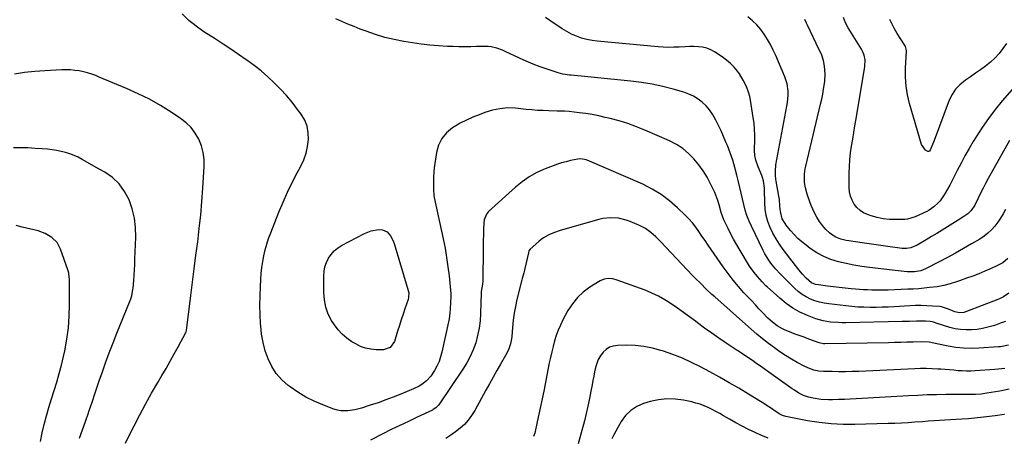
# Model space of a CAD drawing. Units: inches. Extents: x 1836352 to 1841706, y 463369 to 468672.
# Drawn here: x 1838980 to 1839592, y 463765 to 464024 of the extents above; entities that cross this region are included whole.
import ezdxf

# ---------------------------------------------------------------- set-up
doc = ezdxf.new("R2010")
doc.units = ezdxf.units.IN
doc.header["$MEASUREMENT"] = 0
doc.layers.add('7', color=7, linetype='Continuous')
doc.layers.add('8', color=7, linetype='Continuous')

msp = doc.modelspace()

# ---------------------------------------------------------------- linework, layer by layer
at = {"layer": '7', "color": 18}
for points in [[(1839592.76, 463836.37, 1862), (1839589.65, 463835.19, 1862), (1839586.52, 463834.1, 1862), (1839585.17, 463833.66, 1862), (1839581.86, 463832.71, 1862), (1839578.52, 463831.93, 1862), (1839575.12, 463831.41, 1862), (1839571.7, 463831.05, 1862), (1839568.27, 463831.02, 1862), (1839564.87, 463831.23, 1862), (1839561.51, 463831.82, 1862), (1839558.19, 463832.65, 1862), (1839549.65, 463835.31, 1862), (1839549.18, 463835.46, 1862), (1839547.29, 463836.08, 1862), (1839545.83, 463836.34, 1862), (1839543.09, 463836.54, 1862), (1839540.6, 463836.59, 1862), (1839537.41, 463836.48, 1862), (1839532.98, 463836.32, 1862), (1839528.54, 463836.21, 1862), (1839493.39, 463835.57, 1862), (1839491.03, 463835.56, 1862), (1839488.67, 463835.6, 1862), (1839483.95, 463835.89, 1862), (1839479.32, 463836.62, 1862), (1839474.84, 463838.01, 1862), (1839469.61, 463840.04, 1862), (1839464.94, 463842.16, 1862), (1839460.47, 463844.6, 1862), (1839456.3, 463847.51, 1862), (1839452.33, 463850.74, 1862), (1839444.59, 463857.78, 1862), (1839443.78, 463858.54, 1862), (1839441.42, 463860.93, 1862), (1839438.43, 463864.26, 1862), (1839436.57, 463866.47, 1862), (1839434.56, 463869.23, 1862), (1839433.64, 463870.67, 1862), (1839427.68, 463880.51, 1862), (1839425.65, 463883.96, 1862), (1839423.69, 463887.45, 1862), (1839421.82, 463890.99, 1862), (1839420.02, 463894.57, 1862), (1839417.58, 463899.56, 1862), (1839415.84, 463904.15, 1862), (1839414.58, 463908.9, 1862), (1839413.83, 463911.65, 1862), (1839412.63, 463914.97, 1862), (1839411.91, 463916.58, 1862), (1839409.37, 463921.84, 1862), (1839407.18, 463925.97, 1862), (1839404.77, 463929.95, 1862), (1839402.05, 463933.73, 1862), (1839398.99, 463937.53, 1862), (1839395.64, 463940.89, 1862), (1839392.05, 463943.91, 1862), (1839388.08, 463946.43, 1862), (1839383.87, 463948.61, 1862), (1839368.44, 463955.33, 1862), (1839363.17, 463957.47, 1862), (1839357.83, 463959.41, 1862), (1839352.4, 463961.07, 1862), (1839346.91, 463962.54, 1862), (1839343.86, 463963.27, 1862), (1839339.83, 463964.16, 1862), (1839335.79, 463964.96, 1862), (1839331.72, 463965.61, 1862), (1839327.63, 463966.18, 1862), (1839321.29, 463966.94, 1862), (1839318.5, 463967.14, 1862), (1839314.75, 463967.18, 1862), (1839313.82, 463967.2, 1862), (1839308.66, 463967.31, 1862), (1839305.15, 463967.44, 1862), (1839301.65, 463967.62, 1862), (1839298.14, 463967.89, 1862), (1839294.65, 463968.21, 1862), (1839287.96, 463968.92, 1862), (1839283.15, 463969.11, 1862), (1839278.36, 463968.66, 1862), (1839273.64, 463967.67, 1862), (1839269.03, 463966.25, 1862), (1839265.41, 463964.94, 1862), (1839261.38, 463963.35, 1862), (1839257.44, 463961.58, 1862), (1839253.61, 463959.57, 1862), (1839249.87, 463957.39, 1862), (1839248.74, 463956.68, 1862), (1839245.08, 463953.64, 1862), (1839242.09, 463950.16, 1862), (1839240.11, 463946.02, 1862), (1839238.8, 463941.45, 1862), (1839237.8, 463934.56, 1862), (1839237.46, 463931.83, 1862), (1839237.2, 463929.1, 1862), (1839237.04, 463926.36, 1862), (1839236.96, 463923.61, 1862), (1839236.93, 463919.71, 1862), (1839236.95, 463918.11, 1862), (1839237.22, 463914.94, 1862), (1839237.51, 463913.37, 1862), (1839243.06, 463887.62, 1862), (1839244.19, 463881.9, 1862), (1839245.19, 463876.16, 1862), (1839245.99, 463870.39, 1862), (1839246.66, 463864.6, 1862), (1839247.74, 463853.58, 1862), (1839247.73, 463851.47, 1862), (1839247.57, 463848.62, 1862), (1839247.32, 463843.69, 1862), (1839247.17, 463841.75, 1862), (1839246.67, 463837.91, 1862), (1839246.3, 463836.01, 1862), (1839242.25, 463817.22, 1862), (1839241.44, 463814.24, 1862), (1839240.44, 463811.34, 1862), (1839239.15, 463808.55, 1862), (1839237.66, 463805.85, 1862), (1839235.33, 463802.29, 1862), (1839232.75, 463799.46, 1862), (1839229.69, 463797.11, 1862), (1839228.05, 463796.09, 1862), (1839224.58, 463794.39, 1862), (1839216.71, 463791.14, 1862), (1839212.01, 463789.27, 1862), (1839207.28, 463787.48, 1862), (1839202.5, 463785.81, 1862), (1839197.69, 463784.21, 1862), (1839192.25, 463782.49, 1862), (1839187.99, 463781.37, 1862), (1839183.65, 463780.71, 1862), (1839179.32, 463780.78, 1862), (1839177.21, 463781.2, 1862), (1839175.12, 463781.83, 1862), (1839168.26, 463784.4, 1862), (1839162.89, 463786.69, 1862), (1839157.68, 463789.27, 1862), (1839152.71, 463792.3, 1862), (1839147.9, 463795.62, 1862), (1839146.63, 463796.58, 1862), (1839142.71, 463800.1, 1862), (1839139.24, 463803.96, 1862), (1839136.45, 463808.34, 1862), (1839134.12, 463813.06, 1862), (1839132.41, 463818.12, 1862), (1839131.02, 463823.25, 1862), (1839130.12, 463828.49, 1862), (1839129.54, 463833.79, 1862), (1839129.48, 463834.76, 1862), (1839129.23, 463840.6, 1862), (1839129.1, 463846.45, 1862), (1839129.17, 463852.3, 1862), (1839129.37, 463858.15, 1862), (1839129.59, 463862.5, 1862), (1839129.86, 463866.2, 1862), (1839130.25, 463869.88, 1862), (1839130.81, 463873.54, 1862), (1839131.48, 463877.19, 1862), (1839132.33, 463880.79, 1862), (1839133.31, 463884.36, 1862), (1839134.46, 463887.88, 1862), (1839135.74, 463891.35, 1862), (1839140.89, 463904.3, 1862), (1839143.5, 463910.54, 1862), (1839146.24, 463916.71, 1862), (1839149.19, 463922.78, 1862), (1839152.28, 463928.79, 1862), (1839154.54, 463933, 1862), (1839156.33, 463936.93, 1862), (1839157.78, 463940.96, 1862), (1839158.71, 463945.14, 1862), (1839159.3, 463949.42, 1862), (1839159.16, 463953.64, 1862), (1839158.44, 463957.7, 1862), (1839156.89, 463961.52, 1862), (1839154.77, 463965.18, 1862), (1839152.51, 463968.26, 1862), (1839149.13, 463972.62, 1862), (1839145.61, 463976.86, 1862), (1839141.87, 463980.91, 1862), (1839138, 463984.84, 1862), (1839133.93, 463988.57, 1862), (1839129.76, 463992.17, 1862), (1839125.42, 463995.58, 1862), (1839120.97, 463998.85, 1862), (1839120.55, 463999.15, 1862), (1839115.79, 464002.44, 1862), (1839111, 464005.69, 1862), (1839106.16, 464008.87, 1862), (1839101.3, 464012.01, 1862), (1839094.16, 464016.56, 1862), (1839089.37, 464019.94, 1862), (1839084.83, 464023.59, 1862), (1839080.65, 464027.67, 1862)], [(1839594.16, 463875.45, 1866), (1839591, 463872.83, 1866), (1839587.43, 463870.83, 1866), (1839583.74, 463869.19, 1866), (1839579.98, 463867.57, 1866), (1839576.19, 463866.02, 1866), (1839572.37, 463864.57, 1866), (1839568.52, 463863.18, 1866), (1839564.21, 463861.69, 1866), (1839562.25, 463861.03, 1866), (1839558.3, 463859.8, 1866), (1839554.32, 463858.72, 1866), (1839550.28, 463857.93, 1866), (1839545.58, 463857.35, 1866), (1839542.19, 463857.01, 1866), (1839538.8, 463856.72, 1866), (1839535.41, 463856.5, 1866), (1839532.01, 463856.33, 1866), (1839519.78, 463855.87, 1866), (1839517.23, 463855.8, 1866), (1839514.68, 463855.76, 1866), (1839512.13, 463855.77, 1866), (1839509.58, 463855.81, 1866), (1839507.03, 463855.9, 1866), (1839504.48, 463856.03, 1866), (1839501.94, 463856.21, 1866), (1839499.39, 463856.43, 1866), (1839496.77, 463856.68, 1866), (1839493.07, 463857.05, 1866), (1839489.39, 463857.45, 1866), (1839485.7, 463857.88, 1866), (1839482.02, 463858.34, 1866), (1839476.46, 463859.06, 1866), (1839474.69, 463859.41, 1866), (1839472.19, 463860.4, 1866), (1839468.84, 463863.18, 1866), (1839466.44, 463865.73, 1866), (1839464.22, 463868.43, 1866), (1839454.51, 463881.11, 1866), (1839452.19, 463884.37, 1866), (1839450.03, 463887.72, 1866), (1839448.12, 463891.22, 1866), (1839446.37, 463894.82, 1866), (1839444.98, 463898.54, 1866), (1839443.9, 463902.33, 1866), (1839443.29, 463906.23, 1866), (1839443, 463910.19, 1866), (1839442.89, 463918.12, 1866), (1839442.85, 463919.26, 1866), (1839442.2, 463923.76, 1866), (1839441.57, 463925.94, 1866), (1839441.17, 463927.01, 1866), (1839438.98, 463932.49, 1866), (1839437.56, 463936.73, 1866), (1839436.91, 463939.63, 1866), (1839436.64, 463942.58, 1866), (1839436.64, 463944.06, 1866), (1839436.82, 463948.51, 1866), (1839436.86, 463952.21, 1866), (1839436.75, 463955.91, 1866), (1839436.41, 463959.59, 1866), (1839435.91, 463963.27, 1866), (1839434.14, 463974, 1866), (1839433.69, 463976.18, 1866), (1839433.15, 463978.33, 1866), (1839431.64, 463982.52, 1866), (1839429.65, 463986.5, 1866), (1839427.23, 463990.24, 1866), (1839425.99, 463991.95, 1866), (1839423.93, 463994.48, 1866), (1839421.7, 463996.84, 1866), (1839419.23, 463998.94, 1866), (1839416.6, 464000.87, 1866), (1839411.84, 464003.96, 1866), (1839409.46, 464005.25, 1866), (1839407, 464006.27, 1866), (1839404.41, 464006.88, 1866), (1839401.73, 464007.22, 1866), (1839398.98, 464007.29, 1866), (1839396.23, 464007.3, 1866), (1839393.48, 464007.22, 1866), (1839389.7, 464006.99, 1866), (1839386.44, 464006.84, 1866), (1839383.17, 464006.79, 1866), (1839379.91, 464006.9, 1866), (1839376.65, 464007.12, 1866), (1839338.9, 464010.56, 1866), (1839335.59, 464011.01, 1866), (1839332.32, 464011.66, 1866), (1839329.13, 464012.6, 1866), (1839325.98, 464013.73, 1866), (1839322.93, 464015.11, 1866), (1839319.94, 464016.62, 1866), (1839317.07, 464018.32, 1866), (1839314.26, 464020.16, 1866), (1839313.26, 464020.86, 1866), (1839309.98, 464023.1, 1866), (1839306.66, 464025.28, 1866)], [(1839592.74, 463905.9, 1868), (1839591.27, 463903.19, 1868), (1839589.68, 463900.55, 1868), (1839587.94, 463898.02, 1868), (1839586.08, 463895.56, 1868), (1839584.03, 463893.27, 1868), (1839581.84, 463891.16, 1868), (1839579.43, 463889.29, 1868), (1839576.88, 463887.6, 1868), (1839571.7, 463884.54, 1868), (1839566.7, 463881.65, 1868), (1839561.67, 463878.82, 1868), (1839556.59, 463876.08, 1868), (1839551.48, 463873.39, 1868), (1839543.05, 463869.04, 1868), (1839540.2, 463867.89, 1868), (1839536.17, 463867.2, 1868), (1839531.62, 463867.28, 1868), (1839527.91, 463867.54, 1868), (1839526.06, 463867.73, 1868), (1839508.26, 463869.82, 1868), (1839503.37, 463870.49, 1868), (1839498.5, 463871.3, 1868), (1839493.67, 463872.31, 1868), (1839488.87, 463873.44, 1868), (1839484.2, 463874.94, 1868), (1839479.7, 463876.77, 1868), (1839475.45, 463879.11, 1868), (1839471.35, 463881.8, 1868), (1839468.8, 463883.68, 1868), (1839466.19, 463885.77, 1868), (1839463.68, 463887.98, 1868), (1839461.35, 463890.37, 1868), (1839459.13, 463892.88, 1868), (1839456.33, 463896.28, 1868), (1839455.63, 463897.2, 1868), (1839453.9, 463900.19, 1868), (1839452.76, 463904.62, 1868), (1839452.49, 463908.09, 1868), (1839452.11, 463912.16, 1868), (1839451.81, 463914.18, 1868), (1839450.18, 463923.58, 1868), (1839449.99, 463924.84, 1868), (1839449.72, 463927.36, 1868), (1839449.63, 463929.9, 1868), (1839450, 463933.68, 1868), (1839456.84, 463970.28, 1868), (1839457.19, 463972.57, 1868), (1839457.54, 463977.17, 1868), (1839457.53, 463979.49, 1868), (1839456.96, 463984.04, 1868), (1839455.55, 463988.41, 1868), (1839449.87, 464001.72, 1868), (1839448.29, 464005.14, 1868), (1839446.6, 464008.5, 1868), (1839444.72, 464011.77, 1868), (1839442.72, 464014.96, 1868), (1839440.49, 464017.98, 1868), (1839438.08, 464020.82, 1868), (1839435.39, 464023.4, 1868), (1839432.52, 464025.81, 1868)], [(1839598.27, 463982.36, 1872), (1839590.7, 463973.47, 1872), (1839586.36, 463968.13, 1872), (1839582.19, 463962.66, 1872), (1839578.28, 463957, 1872), (1839574.53, 463951.22, 1872), (1839572.72, 463948.27, 1872), (1839570.08, 463943.84, 1872), (1839567.52, 463939.36, 1872), (1839565.09, 463934.81, 1872), (1839562.76, 463930.21, 1872), (1839560.7, 463926.02, 1872), (1839559.42, 463923.5, 1872), (1839558.09, 463921, 1872), (1839556.68, 463918.55, 1872), (1839555.22, 463916.12, 1872), (1839554.15, 463914.38, 1872), (1839552.06, 463911.44, 1872), (1839550.88, 463910.09, 1872), (1839548.27, 463907.61, 1872), (1839545.32, 463905.59, 1872), (1839543.73, 463904.74, 1872), (1839536.51, 463901.34, 1872), (1839531.81, 463899.98, 1872), (1839530.17, 463899.84, 1872), (1839524.42, 463899.69, 1872), (1839520.52, 463899.79, 1872), (1839516.67, 463900.17, 1872), (1839512.88, 463900.97, 1872), (1839509.13, 463902.03, 1872), (1839507.03, 463902.75, 1872), (1839504.54, 463903.89, 1872), (1839502.27, 463905.32, 1872), (1839500.32, 463907.16, 1872), (1839498.6, 463909.29, 1872), (1839497.29, 463911.72, 1872), (1839496.3, 463914.24, 1872), (1839495.76, 463916.89, 1872), (1839495.53, 463919.64, 1872), (1839495.6, 463928.41, 1872), (1839495.73, 463932.68, 1872), (1839495.99, 463936.94, 1872), (1839496.45, 463941.18, 1872), (1839497.04, 463945.41, 1872), (1839497.74, 463949.63, 1872), (1839498.44, 463953.85, 1872), (1839499.14, 463958.08, 1872), (1839499.85, 463962.29, 1872), (1839505.35, 463994.91, 1872), (1839505.47, 463999.11, 1872), (1839504.91, 464001.87, 1872), (1839503.87, 464004.47, 1872), (1839503.19, 464005.7, 1872), (1839495.85, 464017.35, 1872), (1839494.95, 464018.87, 1872), (1839493.33, 464022.02, 1872), (1839491.97, 464025.31, 1872)], [(1839594.76, 463853.94, 1864), (1839591.59, 463851.66, 1864), (1839588.94, 463850.37, 1864), (1839588.03, 463850, 1864), (1839568.58, 463842.49, 1864), (1839566.84, 463841.95, 1864), (1839564.13, 463841.64, 1864), (1839561.21, 463842.31, 1864), (1839557.24, 463844.02, 1864), (1839553.04, 463845.36, 1864), (1839551.74, 463845.53, 1864), (1839547.37, 463845.88, 1864), (1839543.86, 463846.09, 1864), (1839540.35, 463846.21, 1864), (1839536.85, 463846.17, 1864), (1839533.34, 463846.04, 1864), (1839523.57, 463845.48, 1864), (1839519.8, 463845.29, 1864), (1839516.04, 463845.15, 1864), (1839512.27, 463845.08, 1864), (1839508.51, 463845.05, 1864), (1839504.74, 463845.12, 1864), (1839500.98, 463845.28, 1864), (1839497.23, 463845.57, 1864), (1839493.49, 463845.94, 1864), (1839482.89, 463847.2, 1864), (1839479.94, 463847.67, 1864), (1839477.04, 463848.32, 1864), (1839474.21, 463849.21, 1864), (1839471.42, 463850.26, 1864), (1839468.76, 463851.59, 1864), (1839466.22, 463853.1, 1864), (1839463.88, 463854.89, 1864), (1839461.66, 463856.87, 1864), (1839452.87, 463865.66, 1864), (1839449.74, 463869.04, 1864), (1839446.87, 463872.64, 1864), (1839445.56, 463874.54, 1864), (1839443.17, 463878.47, 1864), (1839442.1, 463880.51, 1864), (1839434.73, 463895.5, 1864), (1839433.26, 463898.79, 1864), (1839431.96, 463902.14, 1864), (1839430.9, 463905.57, 1864), (1839430.01, 463909.06, 1864), (1839429.24, 463912.59, 1864), (1839428.44, 463916.12, 1864), (1839427.62, 463919.64, 1864), (1839426.77, 463923.16, 1864), (1839425.75, 463927.35, 1864), (1839424.49, 463932.05, 1864), (1839423.1, 463936.71, 1864), (1839421.49, 463941.31, 1864), (1839419.76, 463945.85, 1864), (1839418.92, 463947.91, 1864), (1839417.45, 463951.37, 1864), (1839415.92, 463954.81, 1864), (1839414.3, 463958.21, 1864), (1839412.61, 463961.58, 1864), (1839410.53, 463965.21, 1864), (1839408.66, 463967.9, 1864), (1839406.51, 463970.36, 1864), (1839404.16, 463972.68, 1864), (1839401.55, 463974.68, 1864), (1839398.81, 463976.43, 1864), (1839395.86, 463977.8, 1864), (1839392.77, 463978.92, 1864), (1839386.16, 463980.82, 1864), (1839379.63, 463982.51, 1864), (1839373.05, 463983.95, 1864), (1839366.4, 463985.04, 1864), (1839359.7, 463985.88, 1864), (1839322.7, 463989.5, 1864), (1839321.67, 463989.61, 1864), (1839317.55, 463990.21, 1864), (1839314.54, 463990.99, 1864), (1839307.68, 463993.26, 1864), (1839303.29, 463994.79, 1864), (1839298.94, 463996.43, 1864), (1839294.66, 463998.23, 1864), (1839290.41, 464000.13, 1864), (1839281.5, 464004.32, 1864), (1839279.83, 464005.04, 1864), (1839276.41, 464006.24, 1864), (1839272.88, 464007.06, 1864), (1839271.09, 464007.31, 1864), (1839267.47, 464007.41, 1864), (1839263.81, 464007.26, 1864), (1839260.16, 464007.15, 1864), (1839256.5, 464007.11, 1864), (1839252.85, 464007.15, 1864), (1839249.2, 464007.26, 1864), (1839245.64, 464007.41, 1864), (1839240.22, 464007.73, 1864), (1839234.81, 464008.18, 1864), (1839229.43, 464008.82, 1864), (1839224.05, 464009.59, 1864), (1839218.6, 464010.47, 1864), (1839212.63, 464011.62, 1864), (1839206.72, 464013.02, 1864), (1839200.9, 464014.78, 1864), (1839195.16, 464016.78, 1864), (1839191.49, 464018.18, 1864), (1839187.64, 464019.69, 1864), (1839183.8, 464021.23, 1864), (1839179.98, 464022.84, 1864), (1839176.18, 464024.47, 1864)], [(1839593.33, 464009.21, 1874), (1839591.14, 464006.01, 1874), (1839588.72, 464002.97, 1874), (1839586.17, 464000.14, 1874), (1839583.38, 463997.57, 1874), (1839580.41, 463995.16, 1874), (1839577.29, 463992.9, 1874), (1839574.16, 463990.68, 1874), (1839570.99, 463988.5, 1874), (1839567.8, 463986.35, 1874), (1839564.32, 463983.59, 1874), (1839561.62, 463980.78, 1874), (1839559.49, 463977.52, 1874), (1839557.74, 463973.95, 1874), (1839548.34, 463948.88, 1874), (1839547.96, 463947.87, 1874), (1839546.81, 463944.84, 1874), (1839545.98, 463942.87, 1874), (1839545.47, 463942.23, 1874), (1839544.86, 463941.94, 1874), (1839544.54, 463941.98, 1874), (1839543.05, 463942.9, 1874), (1839540.57, 463946.31, 1874), (1839533.09, 463971.79, 1874), (1839531.79, 463977.25, 1874), (1839530.88, 463982.77, 1874), (1839530.53, 463988.34, 1874), (1839530.58, 463993.96, 1874), (1839531.2, 464004.39, 1874), (1839531.21, 464004.83, 1874), (1839530.61, 464007.36, 1874), (1839530.39, 464007.74, 1874), (1839527.24, 464012.58, 1874), (1839525.48, 464015.4, 1874), (1839523.8, 464018.27, 1874), (1839522.23, 464021.19, 1874), (1839520.74, 464024.17, 1874)], [(1839016.85, 463763.72, 1858), (1839018.76, 463768.94, 1858), (1839020.6, 463774.19, 1858), (1839022.39, 463779.45, 1858), (1839022.7, 463780.39, 1858), (1839024.63, 463786.13, 1858), (1839026.57, 463791.87, 1858), (1839028.53, 463797.6, 1858), (1839029.12, 463799.32, 1858), (1839030.5, 463803.33, 1858), (1839030.86, 463804.36, 1858), (1839033.07, 463810.58, 1858), (1839035.35, 463816.78, 1858), (1839037.72, 463822.94, 1858), (1839040.16, 463829.07, 1858), (1839048.43, 463849.39, 1858), (1839048.78, 463850.31, 1858), (1839049.38, 463852.2, 1858), (1839050.11, 463856.1, 1858), (1839050.21, 463857.09, 1858), (1839050.58, 463861.78, 1858), (1839050.82, 463865.12, 1858), (1839051.03, 463868.46, 1858), (1839051.2, 463871.81, 1858), (1839051.35, 463875.15, 1858), (1839051.88, 463888.83, 1858), (1839051.71, 463894.79, 1858), (1839051.04, 463900.67, 1858), (1839049.61, 463906.4, 1858), (1839047.68, 463912.05, 1858), (1839044.88, 463917.21, 1858), (1839041.51, 463921.87, 1858), (1839037.29, 463925.77, 1858), (1839032.51, 463929.17, 1858), (1839029.12, 463931.09, 1858), (1839018.5, 463937.14, 1858), (1839015.99, 463938.44, 1858), (1839013.43, 463939.61, 1858), (1839010.79, 463940.59, 1858), (1839008.1, 463941.44, 1858), (1839005.35, 463942.11, 1858), (1839002.58, 463942.68, 1858), (1838999.79, 463943.1, 1858), (1838996.98, 463943.41, 1858), (1838993.7, 463943.68, 1858), (1838989.23, 463943.99, 1858), (1838984.76, 463944.23, 1858), (1838980.28, 463944.36, 1858), (1838975.8, 463944.42, 1858)], [(1839592.25, 463807.14, 1858), (1839588.13, 463806.58, 1858), (1839586.06, 463806.39, 1858), (1839573.8, 463805.55, 1858), (1839571.15, 463805.44, 1858), (1839568.51, 463805.41, 1858), (1839565.86, 463805.51, 1858), (1839563.22, 463805.7, 1858), (1839560.57, 463805.94, 1858), (1839557.93, 463806.18, 1858), (1839555.28, 463806.39, 1858), (1839552.64, 463806.6, 1858), (1839550.72, 463806.74, 1858), (1839547.11, 463806.94, 1858), (1839543.5, 463807.06, 1858), (1839539.89, 463807.04, 1858), (1839536.27, 463806.93, 1858), (1839501.61, 463805.28, 1858), (1839497.44, 463805.13, 1858), (1839493.26, 463805.04, 1858), (1839489.09, 463805.04, 1858), (1839484.91, 463805.1, 1858), (1839479.59, 463805.23, 1858), (1839476.59, 463805.48, 1858), (1839473.63, 463806.07, 1858), (1839470.77, 463807, 1858), (1839468.03, 463808.26, 1858), (1839463.25, 463810.82, 1858), (1839459.58, 463812.89, 1858), (1839455.97, 463815.07, 1858), (1839452.47, 463817.42, 1858), (1839449.05, 463819.88, 1858), (1839445.39, 463822.63, 1858), (1839441.71, 463825.5, 1858), (1839438.12, 463828.49, 1858), (1839434.58, 463831.55, 1858), (1839431.07, 463834.63, 1858), (1839411.91, 463851.56, 1858), (1839410.12, 463853.17, 1858), (1839406.61, 463856.45, 1858), (1839403.2, 463859.83, 1858), (1839399.83, 463863.27, 1858), (1839398.17, 463865, 1858), (1839378.12, 463886.11, 1858), (1839375.2, 463888.99, 1858), (1839372.12, 463891.69, 1858), (1839368.8, 463894.05, 1858), (1839365.19, 463895.93, 1858), (1839359.27, 463898.51, 1858), (1839356.94, 463899.38, 1858), (1839352.15, 463900.53, 1858), (1839347.19, 463900.84, 1858), (1839342.29, 463900.31, 1858), (1839339.87, 463899.76, 1858), (1839315.76, 463892.92, 1858), (1839312.18, 463891.74, 1858), (1839308.71, 463890.28, 1858), (1839305.46, 463888.44, 1858), (1839303.95, 463887.34, 1858), (1839302.51, 463886.14, 1858), (1839297.12, 463881.24, 1858), (1839296.4, 463880.2, 1858), (1839296.02, 463878.97, 1858), (1839293.8, 463869.17, 1858), (1839293.59, 463868.29, 1858), (1839293.11, 463866.56, 1858), (1839292.08, 463863.12, 1858), (1839291.86, 463862.25, 1858), (1839288.94, 463850.03, 1858), (1839288.01, 463845.72, 1858), (1839287.22, 463841.39, 1858), (1839286.64, 463837.03, 1858), (1839286.19, 463832.65, 1858), (1839285.75, 463827, 1858), (1839285.57, 463825.44, 1858), (1839284.93, 463822.37, 1858), (1839283.92, 463819.38, 1858), (1839282.62, 463816.52, 1858), (1839281.87, 463815.13, 1858), (1839278.77, 463809.8, 1858), (1839276.44, 463805.75, 1858), (1839274.13, 463801.7, 1858), (1839271.86, 463797.62, 1858), (1839269.6, 463793.54, 1858), (1839262.65, 463780.85, 1858), (1839260.74, 463777.8, 1858), (1839258.63, 463774.92, 1858), (1839256.2, 463772.3, 1858), (1839253.57, 463769.85, 1858), (1839250.72, 463767.62, 1858), (1839247.78, 463765.5, 1858), (1839244.73, 463763.56, 1858)], [(1838992.57, 463761.66, 1856), (1838993.69, 463767.01, 1856), (1838994.96, 463772.33, 1856), (1838996.37, 463777.62, 1856), (1838997.86, 463782.89, 1856), (1838999.45, 463788.13, 1856), (1839001.12, 463793.34, 1856), (1839001.13, 463793.39, 1856), (1839002.77, 463798.64, 1856), (1839004.3, 463803.92, 1856), (1839005.65, 463809.24, 1856), (1839006.9, 463814.6, 1856), (1839007.65, 463818.09, 1856), (1839008.95, 463825.24, 1856), (1839009.93, 463832.43, 1856), (1839010.44, 463839.66, 1856), (1839010.63, 463846.92, 1856), (1839010.53, 463862.89, 1856), (1839010.51, 463863.61, 1856), (1839010.13, 463866.46, 1856), (1839009.77, 463867.85, 1856), (1839009.55, 463868.53, 1856), (1839005.04, 463881.25, 1856), (1839002.86, 463885.34, 1856), (1838999.59, 463888.62, 1856), (1838995.54, 463891.03, 1856), (1838991.08, 463892.6, 1856), (1838981.25, 463894.99, 1856), (1838977.41, 463896.05, 1856)], [(1839171.49, 463840.96, 1864), (1839170.04, 463845.25, 1864), (1839169.19, 463849.72, 1864), (1839168.86, 463854.25, 1864), (1839168.72, 463864.73, 1864), (1839168.92, 463867.6, 1864), (1839169.42, 463870.4, 1864), (1839170.37, 463873.08, 1864), (1839171.61, 463875.68, 1864), (1839173.27, 463878.04, 1864), (1839175.15, 463880.16, 1864), (1839177.35, 463881.94, 1864), (1839179.78, 463883.49, 1864), (1839194.08, 463890.99, 1864), (1839198.25, 463892.66, 1864), (1839202.67, 463893.44, 1864), (1839205.35, 463893.38, 1864), (1839208.17, 463892.12, 1864), (1839210.34, 463889.57, 1864), (1839211.92, 463886.5, 1864), (1839212.51, 463884.87, 1864), (1839221.32, 463855.57, 1864), (1839221.62, 463854.16, 1864), (1839221.55, 463851.3, 1864), (1839221.19, 463849.9, 1864), (1839219.27, 463844.28, 1864), (1839218.09, 463840.78, 1864), (1839216.92, 463837.28, 1864), (1839215.78, 463833.76, 1864), (1839214.66, 463830.24, 1864), (1839212.67, 463823.89, 1864), (1839210.13, 463820.17, 1864), (1839205.94, 463818.72, 1864), (1839201.43, 463818.76, 1864), (1839198.07, 463819.05, 1864), (1839194.8, 463819.69, 1864), (1839191.68, 463820.84, 1864), (1839188.66, 463822.32, 1864), (1839186.27, 463823.74, 1864), (1839183.12, 463825.93, 1864), (1839180.21, 463828.37, 1864), (1839177.66, 463831.19, 1864), (1839175.36, 463834.27, 1864), (1839173.63, 463836.97, 1864), (1839171.49, 463840.96, 1864)], [(1839595, 463794.15, 1856), (1839589.23, 463793.04, 1856), (1839581.08, 463791.67, 1856), (1839577.6, 463791.2, 1856), (1839574.1, 463790.97, 1856), (1839571.44, 463790.89, 1856), (1839568.07, 463790.92, 1856), (1839566.38, 463790.93, 1856), (1839565.54, 463790.93, 1856), (1839555.65, 463790.84, 1856), (1839549.86, 463790.74, 1856), (1839544.08, 463790.59, 1856), (1839538.3, 463790.35, 1856), (1839532.52, 463790.05, 1856), (1839499.9, 463788.13, 1856), (1839496.23, 463787.94, 1856), (1839492.56, 463787.79, 1856), (1839488.88, 463787.69, 1856), (1839485.21, 463787.63, 1856), (1839482.58, 463787.6, 1856), (1839477.88, 463787.81, 1856), (1839473.23, 463788.53, 1856), (1839470.24, 463789.22, 1856), (1839467.17, 463790.31, 1856), (1839464.24, 463791.79, 1856), (1839461.45, 463793.49, 1856), (1839460.09, 463794.42, 1856), (1839441.29, 463807.82, 1856), (1839437.32, 463810.61, 1856), (1839435.32, 463811.98, 1856), (1839431.3, 463814.7, 1856), (1839427.27, 463817.39, 1856), (1839425.24, 463818.72, 1856), (1839419.07, 463822.79, 1856), (1839414.53, 463825.84, 1856), (1839410.03, 463828.96, 1856), (1839405.6, 463832.17, 1856), (1839401.22, 463835.45, 1856), (1839399.86, 463836.48, 1856), (1839396.16, 463839.26, 1856), (1839392.43, 463841.99, 1856), (1839388.66, 463844.66, 1856), (1839384.86, 463847.29, 1856), (1839380.96, 463849.73, 1856), (1839376.96, 463851.98, 1856), (1839372.81, 463853.94, 1856), (1839368.55, 463855.69, 1856), (1839351.25, 463862.1, 1856), (1839348.58, 463862.82, 1856), (1839345.81, 463863.04, 1856), (1839343.12, 463862.64, 1856), (1839340.63, 463861.53, 1856), (1839334.26, 463857.57, 1856), (1839330.19, 463854.56, 1856), (1839326.51, 463851.2, 1856), (1839323.39, 463847.3, 1856), (1839320.65, 463843.05, 1856), (1839317.54, 463837.24, 1856), (1839315.98, 463834.09, 1856), (1839314.57, 463830.88, 1856), (1839313.37, 463827.58, 1856), (1839312.32, 463824.22, 1856), (1839311.41, 463820.81, 1856), (1839310.56, 463817.39, 1856), (1839309.78, 463813.94, 1856), (1839309.05, 463810.49, 1856), (1839305.53, 463792.87, 1856), (1839304.57, 463788.13, 1856), (1839303.59, 463783.4, 1856), (1839302.59, 463778.67, 1856), (1839301.58, 463773.94, 1856), (1839300.06, 463766.94, 1856), (1839299.17, 463764.71, 1856)], [(1839592.22, 463778.51, 1854), (1839591.94, 463778.46, 1854), (1839586.41, 463777.63, 1854), (1839580.88, 463776.9, 1854), (1839575.32, 463776.33, 1854), (1839569.75, 463775.86, 1854), (1839565.57, 463775.57, 1854), (1839562.09, 463775.33, 1854), (1839558.6, 463775.1, 1854), (1839555.11, 463774.88, 1854), (1839551.62, 463774.67, 1854), (1839548.13, 463774.46, 1854), (1839544.65, 463774.23, 1854), (1839541.16, 463773.99, 1854), (1839536.38, 463773.63, 1854), (1839532.25, 463773.35, 1854), (1839528.11, 463773.1, 1854), (1839523.97, 463772.92, 1854), (1839519.83, 463772.78, 1854), (1839499.15, 463772.23, 1854), (1839491.72, 463772.27, 1854), (1839484.32, 463772.62, 1854), (1839476.96, 463773.45, 1854), (1839469.62, 463774.59, 1854), (1839456.07, 463777.14, 1854), (1839453.98, 463777.83, 1854), (1839452.05, 463778.93, 1854), (1839448.77, 463781.12, 1854), (1839446.67, 463782.51, 1854), (1839444.55, 463783.88, 1854), (1839442.42, 463785.24, 1854), (1839440.28, 463786.58, 1854), (1839432.84, 463791.18, 1854), (1839426.93, 463794.76, 1854), (1839420.99, 463798.25, 1854), (1839414.97, 463801.63, 1854), (1839408.91, 463804.93, 1854), (1839403.13, 463808.01, 1854), (1839397.5, 463810.82, 1854), (1839391.78, 463813.42, 1854), (1839385.93, 463815.72, 1854), (1839379.99, 463817.81, 1854), (1839378.44, 463818.32, 1854), (1839373.18, 463819.73, 1854), (1839367.86, 463820.79, 1854), (1839362.46, 463821.32, 1854), (1839357.02, 463821.5, 1854), (1839351.53, 463821.4, 1854), (1839348.94, 463821.02, 1854), (1839346.53, 463820.25, 1854), (1839344.4, 463818.89, 1854), (1839342.45, 463817.16, 1854), (1839340.84, 463814.99, 1854), (1839339.48, 463812.7, 1854), (1839338.49, 463810.23, 1854), (1839337.74, 463807.64, 1854), (1839337.18, 463804.94, 1854), (1839336.65, 463802.24, 1854), (1839336.14, 463799.54, 1854), (1839335.64, 463796.84, 1854), (1839334.94, 463792.97, 1854), (1839334.05, 463788.35, 1854), (1839333.08, 463783.74, 1854), (1839331.99, 463779.15, 1854), (1839330.83, 463774.59, 1854), (1839326.98, 463760.19, 1854)], [(1839445.21, 463763.74, 1852), (1839441.73, 463765.16, 1852), (1839438.29, 463766.67, 1852), (1839437, 463767.27, 1852), (1839432.97, 463769.21, 1852), (1839428.97, 463771.22, 1852), (1839425.04, 463773.35, 1852), (1839421.14, 463775.54, 1852), (1839417.41, 463777.71, 1852), (1839415.05, 463779.05, 1852), (1839412.67, 463780.34, 1852), (1839410.26, 463781.58, 1852), (1839407.82, 463782.77, 1852), (1839405.34, 463783.84, 1852), (1839402.82, 463784.8, 1852), (1839400.24, 463785.58, 1852), (1839397.61, 463786.23, 1852), (1839392.48, 463787.33, 1852), (1839387.28, 463788.03, 1852), (1839382.11, 463788.21, 1852), (1839376.96, 463787.6, 1852), (1839371.84, 463786.47, 1852), (1839367.67, 463785.2, 1852), (1839363.45, 463783.35, 1852), (1839359.66, 463780.97, 1852), (1839356.52, 463777.79, 1852), (1839353.8, 463774.07, 1852), (1839351.71, 463770.37, 1852), (1839350.42, 463768.04, 1852), (1839349.13, 463765.71, 1852), (1839347.86, 463763.36, 1852)]]:
    msp.add_polyline3d(points, dxfattribs=at)
at = {"layer": '8', "color": 18}
for points in [[(1839595.21, 463948.85, 1870), (1839582.06, 463925.16, 1870), (1839580.42, 463922.16, 1870), (1839578.82, 463919.14, 1870), (1839577.27, 463916.09, 1870), (1839575.74, 463913.03, 1870), (1839573.65, 463908.71, 1870), (1839571.47, 463905.28, 1870), (1839569.28, 463903.18, 1870), (1839566.78, 463901.55, 1870), (1839563.39, 463899.42, 1870), (1839560, 463897.27, 1870), (1839556.78, 463895.24, 1870), (1839553.47, 463893.16, 1870), (1839550.14, 463891.1, 1870), (1839546.79, 463889.08, 1870), (1839543.44, 463887.07, 1870), (1839537.77, 463883.72, 1870), (1839533.94, 463882.14, 1870), (1839531.2, 463881.69, 1870), (1839528.42, 463881.67, 1870), (1839527.04, 463881.81, 1870), (1839521.08, 463882.69, 1870), (1839516.72, 463883.33, 1870), (1839512.35, 463883.97, 1870), (1839507.99, 463884.61, 1870), (1839503.62, 463885.25, 1870), (1839495.36, 463886.47, 1870), (1839493.7, 463886.76, 1870), (1839490.44, 463887.56, 1870), (1839487.31, 463888.72, 1870), (1839484.51, 463890.44, 1870), (1839483.24, 463891.52, 1870), (1839481.07, 463893.62, 1870), (1839478.93, 463895.95, 1870), (1839476.99, 463898.42, 1870), (1839475.35, 463901.09, 1870), (1839473.92, 463903.91, 1870), (1839471.91, 463908.5, 1870), (1839470.97, 463910.8, 1870), (1839469.39, 463915.51, 1870), (1839468.38, 463919.41, 1870), (1839467.8, 463922.78, 1870), (1839467.68, 463924.49, 1870), (1839467.73, 463927.91, 1870), (1839468.17, 463931.31, 1870), (1839468.51, 463932.99, 1870), (1839477.79, 463971.57, 1870), (1839478.49, 463974.66, 1870), (1839479.12, 463977.77, 1870), (1839479.65, 463980.9, 1870), (1839480.33, 463985.61, 1870), (1839480.62, 463990.32, 1870), (1839480.24, 463995.03, 1870), (1839479.65, 463998.69, 1870), (1839478.26, 464002.56, 1870), (1839476.95, 464005.37, 1870), (1839469.61, 464020.65, 1870), (1839469.07, 464021.81, 1870), (1839468.02, 464024.14, 1870)], [(1839045.45, 463760.7, 1860), (1839047.83, 463765.4, 1860), (1839050.83, 463771.34, 1860), (1839054.36, 463778.15, 1860), (1839057.97, 463784.92, 1860), (1839061.71, 463791.63, 1860), (1839065.52, 463798.28, 1860), (1839068.06, 463802.63, 1860), (1839070.65, 463807.1, 1860), (1839073.19, 463811.58, 1860), (1839075.7, 463816.09, 1860), (1839078.17, 463820.61, 1860), (1839082.89, 463829.36, 1860), (1839082.97, 463829.53, 1860), (1839083.11, 463829.87, 1860), (1839083.3, 463830.6, 1860), (1839083.33, 463830.78, 1860), (1839086.04, 463852.46, 1860), (1839087.09, 463860.8, 1860), (1839088.16, 463869.15, 1860), (1839089.25, 463877.49, 1860), (1839090.34, 463885.83, 1860), (1839091.36, 463894.18, 1860), (1839092.26, 463902.54, 1860), (1839092.99, 463910.92, 1860), (1839093.6, 463919.31, 1860), (1839094.42, 463932.65, 1860), (1839094.35, 463937.05, 1860), (1839093.84, 463941.36, 1860), (1839092.66, 463945.54, 1860), (1839091.05, 463949.63, 1860), (1839088.81, 463953.41, 1860), (1839086.22, 463956.89, 1860), (1839083.11, 463959.91, 1860), (1839079.65, 463962.62, 1860), (1839073.91, 463966.42, 1860), (1839067.2, 463970.59, 1860), (1839060.34, 463974.5, 1860), (1839053.28, 463978, 1860), (1839046.08, 463981.25, 1860), (1839029.12, 463988.31, 1860), (1839026.95, 463989.21, 1860), (1839024.43, 463990.16, 1860), (1839021.87, 463990.99, 1860), (1839019.26, 463991.64, 1860), (1839016.62, 463992.17, 1860), (1839013.95, 463992.52, 1860), (1839011.27, 463992.76, 1860), (1839008.58, 463992.82, 1860), (1839005.88, 463992.78, 1860), (1838995.3, 463992.25, 1860), (1838988.98, 463991.8, 1860), (1838982.67, 463991.15, 1860), (1838976.4, 463990.23, 1860)], [(1839594.53, 463821.67, 1860), (1839589.67, 463820.62, 1860), (1839588.43, 463820.49, 1860), (1839576.08, 463819.62, 1860), (1839571.3, 463819.49, 1860), (1839566.54, 463819.62, 1860), (1839561.82, 463820.16, 1860), (1839557.11, 463820.96, 1860), (1839550.1, 463822.47, 1860), (1839545.32, 463823.41, 1860), (1839540.5, 463823.73, 1860), (1839535.26, 463823.53, 1860), (1839531.42, 463823.39, 1860), (1839527.59, 463823.27, 1860), (1839523.75, 463823.17, 1860), (1839519.92, 463823.1, 1860), (1839480.36, 463822.44, 1860), (1839479.49, 463822.48, 1860), (1839477.79, 463822.81, 1860), (1839476.96, 463823.07, 1860), (1839470.53, 463825.35, 1860), (1839467.47, 463826.45, 1860), (1839464.41, 463827.58, 1860), (1839461.36, 463828.73, 1860), (1839458.32, 463829.9, 1860), (1839455.81, 463830.89, 1860), (1839454.07, 463831.66, 1860), (1839450.79, 463833.53, 1860), (1839447.78, 463835.84, 1860), (1839444.96, 463838.4, 1860), (1839441.7, 463841.8, 1860), (1839439.44, 463844.21, 1860), (1839437.17, 463846.63, 1860), (1839434.92, 463849.05, 1860), (1839432.67, 463851.48, 1860), (1839430.12, 463854.22, 1860), (1839426.69, 463858.09, 1860), (1839423.36, 463862.05, 1860), (1839420.21, 463866.15, 1860), (1839417.16, 463870.34, 1860), (1839409.69, 463881.08, 1860), (1839407.77, 463883.85, 1860), (1839405.87, 463886.63, 1860), (1839403.98, 463889.43, 1860), (1839402.11, 463892.23, 1860), (1839400.16, 463894.96, 1860), (1839398.1, 463897.61, 1860), (1839395.87, 463900.12, 1860), (1839393.54, 463902.53, 1860), (1839388.85, 463907.09, 1860), (1839383.88, 463911.41, 1860), (1839378.65, 463915.34, 1860), (1839373.02, 463918.69, 1860), (1839367.13, 463921.63, 1860), (1839332.68, 463936.6, 1860), (1839331.88, 463936.89, 1860), (1839328.55, 463937.4, 1860), (1839326.86, 463937.27, 1860), (1839322.17, 463936.34, 1860), (1839319.43, 463935.7, 1860), (1839316.71, 463934.97, 1860), (1839314.04, 463934.11, 1860), (1839311.39, 463933.16, 1860), (1839306.36, 463931.22, 1860), (1839301.38, 463928.97, 1860), (1839296.61, 463926.37, 1860), (1839292.16, 463923.27, 1860), (1839287.92, 463919.82, 1860), (1839271.21, 463904.63, 1860), (1839269.94, 463903.16, 1860), (1839268.55, 463899.54, 1860), (1839268.33, 463897.58, 1860), (1839268.15, 463893.26, 1860), (1839268.04, 463890.11, 1860), (1839267.94, 463886.96, 1860), (1839267.89, 463883.8, 1860), (1839267.85, 463880.65, 1860), (1839267.74, 463862.63, 1860), (1839267.7, 463861.62, 1860), (1839267.51, 463859.62, 1860), (1839266.7, 463854.88, 1860), (1839266.64, 463853.99, 1860), (1839266.28, 463841.22, 1860), (1839265.96, 463836.62, 1860), (1839265.39, 463832.05, 1860), (1839264.45, 463827.55, 1860), (1839263.27, 463823.09, 1860), (1839261.7, 463818.75, 1860), (1839259.9, 463814.53, 1860), (1839257.72, 463810.49, 1860), (1839255.3, 463806.56, 1860), (1839240.27, 463784.43, 1860), (1839238.52, 463782.54, 1860), (1839236.89, 463781.47, 1860), (1839236.31, 463781.17, 1860), (1839226.75, 463776.72, 1860), (1839221.39, 463774.2, 1860), (1839216.05, 463771.64, 1860), (1839210.74, 463769.03, 1860), (1839205.44, 463766.39, 1860), (1839197.73, 463762.5, 1860)]]:
    msp.add_polyline3d(points, dxfattribs=at)

doc.saveas('drawing.dxf')
